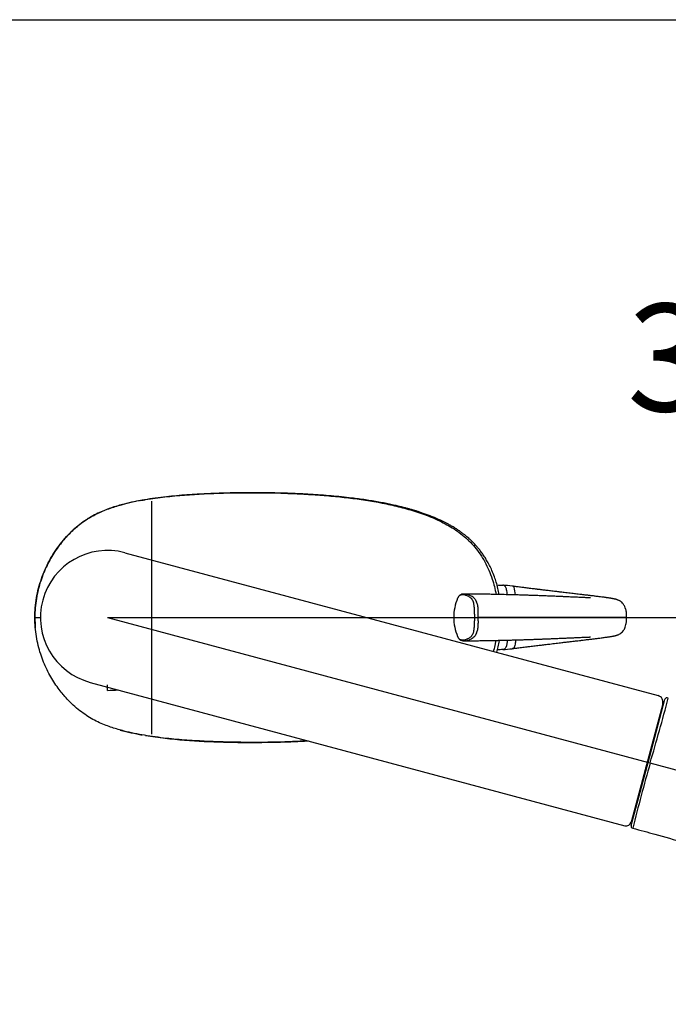
# Model space of a CAD drawing. Units: millimetres. Extents: x 6 to 291, y 5 to 413.
# Drawn here: x 65 to 101, y 358 to 413 of the extents above; entities that cross this region are included whole.
import ezdxf
from ezdxf.enums import TextEntityAlignment as Align
from ezdxf.lldxf.tags import DXFTag

# ---------------------------------------------------------------- set-up
doc = ezdxf.new("R2010")
doc.units = ezdxf.units.MM
for name, color, linetype in [('201', 7, 'Continuous'), ('Default', 7, 'Continuous'), ('MDS_Layer_3', 7, 'Continuous')]:
    doc.layers.add(name, color=color, linetype=linetype)
doc.styles.add('SEACAD_Arial', font='arial.ttf')
doc.styles.add('SEACAD_Solid_Edge_ANSI1_Symbols', font='semeca1.ttf')
tags = doc.linetypes.add('CENTER2', pattern=[28.575, 19.05, -3.175, 3.175, -3.175]).pattern_tags.tags
tags[10:11] = [DXFTag(74, 4), DXFTag(75, 0), DXFTag(340, '0'), DXFTag(46, 0.0), DXFTag(50, 0.0), DXFTag(44, 0.0), DXFTag(45, 0.0)]
tags[8:9] = [DXFTag(74, 4), DXFTag(75, 0), DXFTag(340, '0'), DXFTag(46, 0.0), DXFTag(50, 0.0), DXFTag(44, 0.0), DXFTag(45, 0.0)]
tags[6:7] = [DXFTag(74, 4), DXFTag(75, 0), DXFTag(340, '0'), DXFTag(46, 0.0), DXFTag(50, 0.0), DXFTag(44, 0.0), DXFTag(45, 0.0)]
tags[4:5] = [DXFTag(74, 4), DXFTag(75, 0), DXFTag(340, '0'), DXFTag(46, 0.0), DXFTag(50, 0.0), DXFTag(44, 0.0), DXFTag(45, 0.0)]
tags = doc.linetypes.add('PHANTOM2', pattern=[31.75, 15.875, -3.175, 3.175, -3.175, 3.175, -3.175]).pattern_tags.tags
tags[14:15] = [DXFTag(74, 4), DXFTag(75, 0), DXFTag(340, '0'), DXFTag(46, 0.0), DXFTag(50, 0.0), DXFTag(44, 0.0), DXFTag(45, 0.0)]
tags[12:13] = [DXFTag(74, 4), DXFTag(75, 0), DXFTag(340, '0'), DXFTag(46, 0.0), DXFTag(50, 0.0), DXFTag(44, 0.0), DXFTag(45, 0.0)]
tags[10:11] = [DXFTag(74, 4), DXFTag(75, 0), DXFTag(340, '0'), DXFTag(46, 0.0), DXFTag(50, 0.0), DXFTag(44, 0.0), DXFTag(45, 0.0)]
tags[8:9] = [DXFTag(74, 4), DXFTag(75, 0), DXFTag(340, '0'), DXFTag(46, 0.0), DXFTag(50, 0.0), DXFTag(44, 0.0), DXFTag(45, 0.0)]
tags[6:7] = [DXFTag(74, 4), DXFTag(75, 0), DXFTag(340, '0'), DXFTag(46, 0.0), DXFTag(50, 0.0), DXFTag(44, 0.0), DXFTag(45, 0.0)]
tags[4:5] = [DXFTag(74, 4), DXFTag(75, 0), DXFTag(340, '0'), DXFTag(46, 0.0), DXFTag(50, 0.0), DXFTag(44, 0.0), DXFTag(45, 0.0)]
doc.dimstyles.new('TPI_1_4', dxfattribs={"dimtxt": 6, "dimasz": 6, "dimexe": 3, "dimexo": 0, "dimgap": 1.5, "dimtad": 0, "dimtih": 1, "dimtoh": 1, "dimdec": 0, "dimlfac": 4, "dimtxsty": 'SEACAD_Arial', "dimblk1": '_SE_FILLED', "dimblk2": '_SE_FILLED', "dimsah": 1, "dimcen": 3, "dimadec": 0, "dimazin": 0, "dimtfac": 0.7, "dimtdec": 3, "dimtofl": 0, "dimtmove": 0, "dimatfit": 3, "dimfxl": 1, "dimtolj": 1, "dimarcsym": 0})

# ---------------------------------------------------------------- blocks, each defined once
blk = doc.blocks.new('SE')
at = {"layer": 'MDS_Layer_3', "color": 7, "linetype": 'Continuous'}
for points, knots in [([(91.973, 380.913), (91.951, 381.028), (91.901, 381.259), (91.81, 381.591), (91.699, 381.922), (91.572, 382.237), (91.431, 382.535), (91.289, 382.794), (91.151, 383.019), (91.015, 383.217), (90.886, 383.39), (90.765, 383.539), (90.656, 383.663), (90.557, 383.77), (90.467, 383.862), (90.385, 383.941), (90.305, 384.015), (90.215, 384.096), (90.106, 384.189), (89.976, 384.293), (89.827, 384.404), (89.663, 384.518), (89.49, 384.629), (89.314, 384.735), (89.051, 384.883), (88.695, 385.06), (88.315, 385.224), (88.007, 385.343), (87.785, 385.423), (87.585, 385.492), (87.409, 385.549), (87.258, 385.596), (87.133, 385.633), (87.005, 385.67), (86.858, 385.711), (86.671, 385.761), (86.452, 385.817), (86.199, 385.877), (85.91, 385.942), (85.592, 386.007), (85.247, 386.073), (84.882, 386.136), (84.503, 386.196), (84.12, 386.25), (83.674, 386.307), (83.165, 386.365), (82.59, 386.419), (82.013, 386.466), (81.435, 386.504), (80.86, 386.535), (80.287, 386.559), (79.73, 386.576), (79.197, 386.588), (78.704, 386.594), (78.281, 386.595), (77.921, 386.594), (77.611, 386.591), (77.292, 386.586), (76.941, 386.58), (76.545, 386.57), (76.104, 386.556), (75.619, 386.536), (75.091, 386.509), (74.531, 386.473), (73.958, 386.427), (73.369, 386.367), (72.773, 386.294), (72.218, 386.21), (71.87, 386.146), (71.721, 386.116)], [0, 0, 0, 0, 0.0104412, 0.0210089, 0.0309444, 0.0420316, 0.0522099, 0.0614799, 0.0698441, 0.0773081, 0.0846029, 0.0907748, 0.0960765, 0.1008666, 0.1051498, 0.108864, 0.1121787, 0.1161485, 0.1210805, 0.1266558, 0.1330931, 0.1401089, 0.1471789, 0.154291, 0.1614439, 0.1784688, 0.19575, 0.2046606, 0.2129983, 0.2203846, 0.2268198, 0.2323049, 0.2368408, 0.2404283, 0.2461265, 0.2527914, 0.2605957, 0.2695999, 0.2798036, 0.2912062, 0.3030546, 0.3159203, 0.3289931, 0.341984, 0.354894, 0.3739559, 0.3928397, 0.4115461, 0.4300763, 0.4484299, 0.4662104, 0.4839534, 0.5003785, 0.5154807, 0.5292559, 0.5391456, 0.5482133, 0.5575177, 0.5679978, 0.5799094, 0.5930575, 0.6074495, 0.6230928, 0.6399864, 0.6571668, 0.6739791, 0.6922626, 0.7100769, 0.7234757, 0.7234757, 0.7234757, 0.7234757]), ([(70.567, 385.831), (70.497, 385.809), (70.314, 385.751), (70.01, 385.642), (69.651, 385.493), (69.282, 385.311), (68.911, 385.09), (68.544, 384.827), (68.212, 384.545), (67.916, 384.254), (67.654, 383.964), (67.4, 383.648), (67.157, 383.305), (66.928, 382.935), (66.716, 382.537), (66.527, 382.112), (66.362, 381.66), (66.225, 381.183), (66.123, 380.685), (66.056, 380.153), (66.047, 379.824), (66.043, 379.626)], [0.7583952, 0.7583952, 0.7583952, 0.7583952, 0.7648241, 0.7753648, 0.7867872, 0.7990797, 0.811528, 0.8247728, 0.8387977, 0.8498147, 0.8612695, 0.8731666, 0.8855013, 0.8982721, 0.9114815, 0.9251331, 0.9392273, 0.9537608, 0.9687319, 0.9841445, 1, 1, 1, 1])]:
    blk.add_open_spline(points, degree=3, knots=knots, dxfattribs=at)
at = {"layer": 'MDS_Layer_3', "color": 7, "linetype": 'PHANTOM2'}
blk.add_open_spline([(71.721, 386.116), (71.677, 386.108), (71.446, 386.061), (71.101, 385.982), (70.761, 385.889), (70.608, 385.843), (70.567, 385.831)], degree=3, knots=[0.72347568, 0.72347568, 0.72347568, 0.72347568, 0.7274183, 0.74428599, 0.75464815, 0.75839523, 0.75839523, 0.75839523, 0.75839523], dxfattribs=at)
blk = doc.blocks.new('SE1')
at = {"layer": 'MDS_Layer_3', "color": 7, "linetype": 'Continuous'}
for points, knots in [([(67.618, 375.337), (67.545, 375.424), (67.388, 375.622), (67.157, 375.947), (66.928, 376.317), (66.716, 376.715), (66.527, 377.14), (66.362, 377.591), (66.225, 378.069), (66.123, 378.566), (66.056, 379.098), (66.047, 379.428), (66.043, 379.626)], [0.7583952, 0.7583952, 0.7583952, 0.7583952, 0.7759555, 0.797744, 0.820303, 0.8436367, 0.8677515, 0.8926481, 0.9183208, 0.9447665, 0.9719921, 1, 1, 1, 1]), ([(81.312, 372.742), (81.16, 372.733), (80.819, 372.715), (80.287, 372.693), (79.73, 372.675), (79.197, 372.664), (78.704, 372.658), (78.281, 372.656), (77.921, 372.657), (77.611, 372.661), (77.292, 372.665), (76.941, 372.672), (76.545, 372.682), (76.104, 372.696), (75.619, 372.716), (75.091, 372.743), (74.531, 372.778), (73.958, 372.825), (73.369, 372.884), (72.773, 372.958), (72.174, 373.049), (71.594, 373.157), (71.101, 373.27), (70.691, 373.382), (70.354, 373.487), (70.01, 373.61), (69.651, 373.759), (69.282, 373.941), (68.911, 374.162), (68.544, 374.425), (68.268, 374.66), (68.113, 374.806), (68.075, 374.843)], [0, 0, 0, 0, 0.0256802, 0.0570884, 0.0884306, 0.1174446, 0.1441219, 0.168455, 0.1859248, 0.2019424, 0.2183781, 0.2368905, 0.2579317, 0.2811573, 0.30658, 0.3342131, 0.3640548, 0.3944029, 0.424101, 0.4563978, 0.4878659, 0.5184986, 0.5482945, 0.5665987, 0.584574, 0.6031935, 0.6233707, 0.6450848, 0.667074, 0.6904703, 0.7152445, 0.7234757, 0.7234757, 0.7234757, 0.7234757])]:
    blk.add_open_spline(points, degree=3, knots=knots, dxfattribs=at)
at = {"layer": 'MDS_Layer_3', "color": 7, "linetype": 'PHANTOM2'}
blk.add_open_spline([(68.075, 374.843), (68.024, 374.893), (67.881, 375.037), (67.73, 375.203), (67.632, 375.32), (67.618, 375.337)], degree=3, knots=[0.72347568, 0.72347568, 0.72347568, 0.72347568, 0.73470544, 0.75493985, 0.75839523, 0.75839523, 0.75839523, 0.75839523], dxfattribs=at)
blk = doc.blocks.new('DMBLK19')
at = {"layer": 'Default', "linetype": 'Continuous'}
for points in [[(109.247, 385.536), (110.688, 379.626), (111.242, 385.683)], [(108.272, 363.128), (109.305, 369.123), (106.384, 363.787)]]:
    blk.add_hatch(color=7, dxfattribs=at).paths.add_polyline_path(points)
at = {"layer": 'Default', "color": 7, "linetype": 'Continuous'}
blk.add_line((84.592, 379.626), (113.688, 379.626), dxfattribs=at)
for start, end in [(360, 13.4148), (328.0576, 345)]:
    blk.add_arc((70.106, 379.626), 40.582, start, end, dxfattribs=at)
for s, style, p in [('360', 'SEACAD_Arial', (99.11, 397.141)), ('v', 'SEACAD_Solid_Edge_ANSI1_Symbols', (113.197, 397.141))]:
    blk.add_text(s, height=6, dxfattribs=dict(at, style=style)).set_placement(p, align=Align.TOP_LEFT)
blk = doc.blocks.new('_SE_FILLED')
at = {"color": 0}
blk.add_line((0, 0), (-1, 0), dxfattribs=at)
blk.add_solid([(0, 0), (-1, -0.1665), (-1, 0.1665), (0, 0)], dxfattribs=at)

msp = doc.modelspace()

# ---------------------------------------------------------------- linework, layer by layer
at = {"layer": '201', "color": 7, "linetype": 'CENTER2'}
for q in [(84.5919, 379.6258), (135.7472, 362.0374)]:
    msp.add_line((70.1062, 379.6258), q, dxfattribs=at)
at = {"layer": '201', "color": 7, "linetype": 'Continuous'}
for p, q in [((100.2756, 371.542), (101.2188, 375.062)), ((100.9535, 374.0721), (100.9047, 374.0852)), ((100.2914, 371.7966), (100.3403, 371.7835)), ((99.3324, 368.0219), (100.2756, 371.542)), ((100.2109, 371.3005), (100.162, 371.3136)), ((99.5488, 369.025), (99.5977, 369.0119))]:
    msp.add_line(p, q, dxfattribs=at)
at = {"layer": '201', "color": 7}
for p, q in [((100.3093, 371.6676), (100.2604, 371.6807)), ((100.3085, 371.8603), (100.3574, 371.8472)), ((100.1938, 371.2368), (100.1449, 371.2499)), ((100.193, 371.4294), (100.2419, 371.4163)), ((100.2756, 371.542), (100.3965, 371.5096))]:
    msp.add_line(p, q, dxfattribs=at)
at = {"layer": '201', "color": 7, "linetype": 'Continuous'}
for centre, radius, start, end in [((-56.6742, 417.3993), 163.6363, 343.713743, 345.031234), ((101.3395, 375.0297), 0.125, 55.78995, 165.00387), ((99.4531, 367.9896), 0.125, 164.99613, 255.20928)]:
    msp.add_arc(centre, radius, start, end, dxfattribs=at)
at = {"layer": '201', "color": 7}
msp.add_arc((240.9566, 331.8844), 146.0387, 164.256365, 165.735197, dxfattribs=at)
at = {"layer": '201', "color": 7, "linetype": 'Continuous'}
msp.add_open_spline([(99.4207, 367.8688), (99.8719, 367.7476), (100.7723, 367.5022), (102.5706, 366.9962), (104.6263, 366.3871), (106.741, 365.7225), (108.2785, 365.2097), (109.3131, 364.8518), (110.2474, 364.5213), (111.17, 364.1839), (112.0981, 363.8321), (112.8528, 363.5393), (113.5206, 363.273), (114.2556, 362.9732), (114.9133, 362.6984), (115.6009, 362.4034), (116.297, 362.0986), (117.0096, 361.7792), (117.7991, 361.4173), (118.561, 361.0613), (119.21, 360.753), (119.7304, 360.5037), (120.2607, 360.2482), (120.8792, 359.9485), (121.5369, 359.6286), (122.0747, 359.367), (122.611, 359.1064), (123.0729, 358.8828), (123.5437, 358.6555), (124.1274, 358.3753), (124.5272, 358.1845), (124.8376, 358.0376)], degree=3, knots=[0, 0, 0, 0, 0.0377133, 0.089185, 0.162044, 0.2315445, 0.2876845, 0.3113767, 0.333018, 0.3808967, 0.4050566, 0.4296717, 0.4609629, 0.4775464, 0.5111755, 0.5355803, 0.5579496, 0.5944753, 0.623853, 0.6600133, 0.6966461, 0.7151086, 0.7355528, 0.7753052, 0.8099587, 0.8401412, 0.8635735, 0.900318, 0.9185565, 0.9476326, 1, 1, 1, 1], dxfattribs=at)
at = {"layer": 'Default', "color": 7, "linetype": 'Continuous'}
msp.add_line((5.6, 413), (291, 413), dxfattribs=at)
at = {"layer": 'MDS_Layer_3', "color": 7, "linetype": 'CENTER2'}
msp.add_line((72.5591, 386.1228), (72.5591, 373.1228), dxfattribs=at)
at = {"layer": 'MDS_Layer_3', "color": 7, "linetype": 'Continuous'}
for p, q in [((71.0766, 383.2473), (100.8343, 375.2737)), ((90.0069, 380.94), (89.9944, 380.9399)), ((89.6619, 380.7357), (89.6468, 380.702)), ((90.8023, 379.826), (90.8005, 379.9484)), ((90.8023, 379.4428), (90.8005, 379.3203)), ((99.0839, 379.6344), (90.8023, 379.6344)), ((89.6468, 378.5668), (89.6619, 378.533)), ((89.9944, 378.3288), (90.0069, 378.3288)), ((69.1359, 376.0044), (98.9866, 368.0059)), ((101.0999, 374.8137), (99.3286, 368.2034))]:
    msp.add_line(p, q, dxfattribs=at)
for centre, radius, start, end in [((74.4286, 372.5976), 13.7879, 99.96365, 105.21865), ((70.1062, 379.6258), 3.7492, 75, 255), ((109.8989, 717.1654), 336.2027, 266.922355, 266.978019), ((89.9697, 380.5999), 0.3363, 104.15257, 126.34418), ((89.9168, 380.5594), 0.3321, 93.09017, 107.4001), ((89.9992, 380.4853), 0.4546, 90.60153, 104.16778), ((89.9261, 380.3175), 0.5742, 76.24669, 92.71115), ((89.9991, 380.2717), 0.6682, 75.9404, 89.24795), ((89.9273, 379.9214), 1.0256, 66.89547, 76.80175), ((91.8194, 375.0786), 6.3615, 82.09132, 86.80961), ((87.638, 380.1104), 5.301, 8.45629, 13.2655), ((92.2505, 379.6109), 2.8231, 157.29897, 179.52378), ((90.1666, 380.4902), 0.5614, 157.77974, 157.96124), ((90.1666, 380.4902), 0.5614, 154.11906, 157.77974), ((89.9567, 380.5918), 0.3282, 141.86497, 154.09702), ((90.0023, 380.5783), 0.3747, 140.36453, 152.80421), ((89.8946, 380.639), 0.2502, 128.89694, 141.58039), ((89.966, 380.6064), 0.3288, 126.30061, 140.11228), ((89.8881, 380.6472), 0.2397, 107.12073, 128.91412), ((89.8862, 380.1014), 0.7936, 64.64452, 77.16048), ((89.9287, 380.1862), 0.6989, 57.21457, 64.81812), ((89.997, 380.2911), 0.5737, 46.99007, 57.26765), ((89.9784, 380.0289), 0.9066, 61.12271, 67.20063), ((90.0572, 380.359), 0.483, 31.70999, 46.71851), ((90.0827, 380.2076), 0.6999, 52.7682, 61.53223), ((89.9945, 380.3188), 0.5575, 23.21775, 31.83747), ((90.1477, 380.2885), 0.5961, 40.26147, 53.03418), ((89.8213, 380.2474), 0.7447, 14.25095, 23.01319), ((89.5347, 380.1703), 1.0415, 10.38047, 14.47901), ((89.2342, 380.1144), 1.3472, 6.62584, 10.41916), ((90.1242, 380.2665), 0.6282, 32.22913, 40.41342), ((90.0545, 380.2209), 0.7115, 22.20052, 32.34032), ((89.9095, 380.1564), 0.8702, 16.89982, 22.52354), ((89.7246, 380.104), 1.0623, 11.16066, 16.70627), ((88.6601, 380.03), 1.9273, 4.09788, 7.14783), ((87.2685, 379.9148), 3.3236, 2.44813, 4.36522), ((91.239, 379.7034), 0.6557, 169.43809, 186.04131), ((85.3833, 379.8306), 5.2106, 1.21208, 2.48773), ((82.9581, 379.7785), 7.6364, 0.33846, 1.21786), ((89.3233, 380.0258), 1.4712, 6.58263, 11.12492), ((88.5659, 379.9416), 2.2332, 3.35621, 6.49875), ((87.1412, 379.8573), 3.6604, 1.42647, 3.36861), ((83.7284, 379.73), 7.0746, 359.22553, 0.77713), ((92.2455, 379.6562), 2.8178, 180.44449, 202.71222), ((91.2829, 379.5671), 0.6992, 174.47871, 190.04189), ((85.3833, 379.4382), 5.2106, 357.51227, 358.78792), ((82.9581, 379.4903), 7.6364, 358.78214, 359.66154), ((87.1368, 379.4117), 3.6648, 356.63255, 358.57237), ((84.5067, 379.5387), 6.2963, 359.12696, 0.87038), ((90.0013, 378.9464), 0.5498, 328.10257, 336.84222), ((89.8228, 379.0209), 0.7432, 336.97785, 345.75801), ((89.5425, 379.0967), 1.0335, 345.50505, 349.63547), ((89.187, 379.1615), 1.3949, 349.64571, 353.30928), ((88.5521, 379.2494), 2.0357, 352.93344, 355.82085), ((87.2685, 379.354), 3.3236, 355.63478, 357.55187), ((90.047, 379.0517), 0.7199, 327.71858, 337.74058), ((89.9001, 379.1157), 0.8801, 337.50828, 343.06837), ((89.7191, 379.1661), 1.068, 343.30836, 348.82471), ((89.3207, 379.2434), 1.4737, 348.87906, 353.41339), ((88.5634, 379.3273), 2.2357, 353.50302, 356.64202), ((90.1653, 378.7781), 0.56, 202.05047, 202.22323), ((90.1653, 378.7781), 0.56, 202.22323, 205.89241), ((89.9567, 378.6769), 0.3282, 205.90298, 218.13503), ((90.0023, 378.6905), 0.3747, 207.19579, 219.63547), ((89.8946, 378.6298), 0.2502, 218.41961, 231.10306), ((89.966, 378.6623), 0.3288, 219.88772, 233.69939), ((89.8893, 378.6237), 0.2421, 231.19669, 252.76845), ((89.9697, 378.6688), 0.3363, 233.65582, 255.84743), ((89.9168, 378.7094), 0.3321, 252.5999, 266.90983), ((89.9992, 378.7834), 0.4546, 255.8312, 269.39949), ((89.9262, 378.9501), 0.573, 267.27163, 283.77053), ((89.9951, 379.0305), 0.7016, 271.04751, 283.71869), ((89.884, 379.1739), 0.8005, 282.89358, 295.30142), ((89.9108, 379.3976), 1.0782, 283.44069, 292.86209), ((89.9321, 379.0765), 0.6919, 295.14378, 302.82353), ((90.0015, 378.9719), 0.5664, 302.66621, 313.07608), ((89.9565, 379.2852), 0.957, 292.95931, 298.71735), ((90.057, 378.91), 0.4833, 313.28568, 328.28583), ((90.0672, 379.0851), 0.7282, 298.63868, 307.06089), ((90.1373, 378.9912), 0.611, 307.12255, 319.5818), ((90.1053, 379.0162), 0.6516, 319.73403, 327.62342), ((104.1232, 144.8142), 233.3305, 92.935377, 93.01431), ((91.8194, 384.1901), 6.3615, 273.19039, 277.90868), ((100.7371, 374.9109), 0.3756, 345, 75), ((74.4286, 386.6541), 13.7879, 254.78134, 260.03634), ((99.0589, 368.2757), 0.2793, 255, 345)]:
    msp.add_arc(centre, radius, start, end, dxfattribs=at)
for centre, major_axis, start_param, end_param in [((89.7762, 380.6854), (0.1132, -0.0529), 3.0342193, 3.1704678), ((89.7762, 378.5834), (0.1132, 0.0529), 3.1127175, 3.2489661)]:
    msp.add_ellipse(centre, major_axis=major_axis, ratio=0.9484995, start_param=start_param, end_param=end_param, dxfattribs=at)
for points, knots in [([(72.0429, 386.1778), (72.1021, 386.1883), (72.5231, 386.2607), (73.6735, 386.4174), (75.4976, 386.552), (77.6671, 386.6084), (79.4367, 386.5889), (80.8166, 386.5357), (81.8317, 386.4753), (82.825, 386.3926), (84.1203, 386.2485), (85.3717, 386.0466), (86.5821, 385.7649), (87.4678, 385.503), (88.3291, 385.179), (89.1577, 384.7732), (89.9347, 384.2529), (90.6254, 383.5815), (91.1931, 382.7536), (91.5822, 381.8469), (91.7407, 381.2096), (91.7934, 380.9164)], [0, 0, 0, 0, 0.0074393, 0.0529279, 0.143905, 0.2348821, 0.3258592, 0.3713478, 0.4168363, 0.4623249, 0.5078134, 0.5987906, 0.6442791, 0.6897677, 0.7352562, 0.7807448, 0.8262333, 0.8717219, 0.9172105, 0.962699, 1, 1, 1, 1]), ([(66.0439, 379.626), (66.0439, 379.994), (66.106, 380.7299), (66.3854, 381.8016), (66.8317, 382.8152), (67.3388, 383.5862), (67.8133, 384.1498), (68.3336, 384.671), (69.0701, 385.23), (69.9729, 385.6452), (70.5651, 385.8341), (70.8092, 385.9021)], [0, 0, 0, 0, 0.130041, 0.2600954, 0.3901498, 0.5202042, 0.5852314, 0.6502585, 0.7803129, 0.9103673, 1, 1, 1, 1]), ([(97.0685, 380.7261), (97.0685, 380.7261), (97.0679, 380.7261), (97.0601, 380.7263), (97.0361, 380.727), (97.0004, 380.7282), (96.947, 380.7301), (96.8664, 380.7332), (96.7243, 380.7389), (96.5026, 380.7484), (96.2213, 380.7611), (95.9737, 380.7723), (95.805, 380.7798), (95.675, 380.7857), (95.5691, 380.7904), (95.4673, 380.7948), (95.363, 380.7994), (95.2276, 380.8053), (95.0813, 380.8115), (94.9358, 380.8176), (94.7981, 380.8233), (94.6626, 380.8287), (94.5255, 380.8342), (94.4138, 380.8385), (94.3085, 380.8426), (94.1974, 380.8467), (94.0603, 380.8518), (93.8882, 380.858), (93.6914, 380.8648), (93.4907, 380.8715), (93.3196, 380.877), (93.1742, 380.8815), (93.0483, 380.8852), (92.9155, 380.8891), (92.7772, 380.893), (92.6128, 380.8974), (92.4391, 380.9019), (92.2329, 380.9069), (91.9935, 380.9123), (91.7484, 380.9173), (91.4867, 380.9223), (91.137, 380.9281), (90.7306, 380.9337), (90.3216, 380.9377), (90.1158, 380.9392), (90.0194, 380.9398)], [0, 0, 0, 0, 0.0031673, 0.0230088, 0.0425944, 0.0597256, 0.0804677, 0.108256, 0.1389607, 0.1966517, 0.2585211, 0.2965367, 0.3191065, 0.3381075, 0.3553117, 0.3657694, 0.3823105, 0.3996461, 0.4225303, 0.4421237, 0.4579812, 0.4769189, 0.4947529, 0.5105496, 0.5192943, 0.5342847, 0.5519409, 0.5698679, 0.5971272, 0.6228269, 0.6412245, 0.6572464, 0.6735724, 0.684803, 0.7029179, 0.7209385, 0.7405066, 0.7615653, 0.7897469, 0.8199788, 0.8416704, 0.8752099, 0.9316367, 0.9726543, 1, 1, 1, 1]), ([(92.425, 380.9023), (92.4201, 380.9535), (92.4145, 381.0017), (92.4011, 381.0913), (92.3934, 381.1325), (92.3761, 381.2062), (92.3666, 381.2387), (92.3351, 381.3228), (92.3105, 381.3609), (92.2709, 381.3982), (92.2573, 381.4073), (92.2296, 381.4206), (92.2156, 381.4248), (92.1926, 381.4288), (92.1836, 381.4298), (92.1747, 381.4302)], [0, 0, 0, 0, 0.1283086, 0.1283086, 0.2595197, 0.2595197, 0.3907309, 0.3907309, 0.6531533, 0.6531533, 0.7843644, 0.7843644, 0.9155756, 0.9155756, 1, 1, 1, 1]), ([(99.0838, 379.6344), (99.084, 379.7186), (99.0806, 379.8567), (99.044, 380.0694), (98.9899, 380.2187), (98.9346, 380.3245), (98.8765, 380.4078), (98.8117, 380.4777), (98.7367, 380.5343), (98.6807, 380.5667), (98.6322, 380.5903), (98.5942, 380.606), (98.5576, 380.6193), (98.5272, 380.6293), (98.4901, 380.6404), (98.4541, 380.6501), (98.4359, 380.6545), (98.4041, 380.6622), (98.3744, 380.6686), (98.3458, 380.6746), (98.3092, 380.6818), (98.2583, 380.6911), (98.203, 380.7004), (98.1508, 380.7088), (98.0997, 380.7166), (98.0464, 380.7244), (97.9915, 380.7323), (97.9342, 380.7402), (97.861, 380.7502), (97.7579, 380.7638), (97.6323, 380.7799), (97.4991, 380.7966), (97.3869, 380.8104), (97.2804, 380.8234), (97.1819, 380.8354), (97.0941, 380.8459), (97.0304, 380.8536), (96.9735, 380.8604), (96.9079, 380.8682), (96.8203, 380.8787), (96.7265, 380.8898), (96.6333, 380.9009), (96.5209, 380.9142), (96.3832, 380.9304), (96.2366, 380.9477), (96.0901, 380.965), (95.9393, 380.9828), (95.7689, 381.0029), (95.6141, 381.0212), (95.477, 381.0374), (95.3749, 381.0495), (95.2954, 381.0589), (95.2184, 381.068), (95.1156, 381.0803), (94.9816, 381.0962), (94.8412, 381.113), (94.7235, 381.1271), (94.6261, 381.1387), (94.5299, 381.1503), (94.4205, 381.1635), (94.3066, 381.1773), (94.2088, 381.1891), (94.1384, 381.1977), (94.0702, 381.206), (93.9834, 381.2166), (93.866, 381.231), (93.7354, 381.2471), (93.6006, 381.2638), (93.4859, 381.2781), (93.39, 381.2901), (93.289, 381.3029), (93.1656, 381.3186), (93.0528, 381.333), (92.9749, 381.3431), (92.9146, 381.3509), (92.8188, 381.3634), (92.7472, 381.3728), (92.6946, 381.3797)], [0, 0, 0, 0, 0.0181329, 0.0358022, 0.0486958, 0.0567593, 0.0638379, 0.0767329, 0.0876151, 0.0964653, 0.1052252, 0.1168874, 0.1297167, 0.139494, 0.1450151, 0.147943, 0.154606, 0.1657132, 0.1750797, 0.1832188, 0.1925532, 0.2136761, 0.2345721, 0.2499047, 0.2659573, 0.2851872, 0.2993333, 0.3153542, 0.3352356, 0.35871, 0.3957356, 0.4239589, 0.4455043, 0.4643206, 0.4854294, 0.5000877, 0.5111973, 0.5184845, 0.5289753, 0.5437441, 0.5609267, 0.573256, 0.5866199, 0.6110758, 0.632656, 0.6480376, 0.6704379, 0.6916878, 0.7130801, 0.7276566, 0.7411442, 0.7492277, 0.7555283, 0.7676983, 0.7839679, 0.8002263, 0.813934, 0.8222589, 0.8313959, 0.8438488, 0.8557495, 0.8660283, 0.8733288, 0.8768917, 0.8859968, 0.8978156, 0.9102199, 0.922707, 0.9342793, 0.9406486, 0.9480855, 0.9602026, 0.9719116, 0.9765769, 0.9795318, 0.9878047, 1, 1, 1, 1]), ([(92.7975, 381.3268), (92.7938, 381.3323), (92.7862, 381.3415), (92.775, 381.3518), (92.7602, 381.3619), (92.7414, 381.3703), (92.7181, 381.3761), (92.7022, 381.3786), (92.6946, 381.3796)], [0, 0, 0, 0, 0.1107981, 0.2248103, 0.3388225, 0.5668469, 0.7948713, 1, 1, 1, 1]), ([(92.6946, 377.8891), (92.7588, 377.8976), (92.8341, 377.9074), (92.9605, 377.9238), (93.1245, 377.945), (93.3124, 377.9689), (93.5188, 377.9948), (93.6991, 378.0173), (93.9362, 378.0464), (94.1235, 378.0693), (94.3047, 378.0913), (94.5296, 378.1185), (94.8244, 378.1538), (95.0904, 378.1855), (95.3081, 378.2114), (95.4937, 378.2334), (95.6924, 378.2569), (95.9068, 378.2821), (96.0627, 378.3005), (96.2093, 378.3178), (96.359, 378.3355), (96.499, 378.352), (96.6178, 378.3661), (96.7262, 378.3789), (96.8509, 378.3937), (96.9739, 378.4084), (97.1213, 378.4261), (97.2979, 378.4474), (97.4882, 378.4708), (97.6476, 378.4908), (97.7798, 378.5078), (97.8899, 378.5225), (97.9868, 378.5358), (98.0644, 378.547), (98.1376, 378.5579), (98.2065, 378.5689), (98.2765, 378.5808), (98.3428, 378.5935), (98.4016, 378.6057), (98.4659, 378.6218), (98.5092, 378.6333), (98.5764, 378.656), (98.6348, 378.6784), (98.7099, 378.7178), (98.7937, 378.773), (98.8922, 378.8765), (99.0009, 379.053), (99.0743, 379.3221), (99.084, 379.5121), (99.0838, 379.6344)], [0, 0, 0, 0, 0.0149017, 0.021511, 0.0316214, 0.0570992, 0.0677773, 0.0865495, 0.111825, 0.1271507, 0.1407009, 0.1663127, 0.1956011, 0.2343265, 0.2536356, 0.2712799, 0.3008642, 0.3291477, 0.3481889, 0.3620378, 0.3880385, 0.410686, 0.4221292, 0.4408066, 0.4603877, 0.4813597, 0.5010763, 0.5363583, 0.5778184, 0.6146553, 0.6417194, 0.6726563, 0.7011851, 0.7235718, 0.7438139, 0.7712239, 0.7923549, 0.8175082, 0.8367922, 0.853954, 0.8710466, 0.8817843, 0.8964943, 0.9086241, 0.9235959, 0.9360434, 0.9506316, 0.9733904, 1, 1, 1, 1]), ([(90.0078, 378.3289), (90.0956, 378.3294), (90.2786, 378.3307), (90.5796, 378.3335), (90.8714, 378.3371), (91.1139, 378.3404), (91.3319, 378.3439), (91.5252, 378.3472), (91.7321, 378.3511), (91.9278, 378.3551), (92.1385, 378.3597), (92.3391, 378.3644), (92.5518, 378.3698), (92.7587, 378.3753), (92.9664, 378.3811), (93.1897, 378.3878), (93.4214, 378.395), (93.652, 378.4026), (93.8417, 378.4092), (94.022, 378.4156), (94.2064, 378.4223), (94.4022, 378.4298), (94.59, 378.4371), (94.7505, 378.4436), (94.9074, 378.45), (95.0623, 378.4565), (95.2291, 378.4636), (95.3868, 378.4704), (95.5242, 378.4764), (95.6502, 378.482), (95.7894, 378.4882), (95.9742, 378.4965), (96.1701, 378.5054), (96.3604, 378.514), (96.5096, 378.5206), (96.6465, 378.5265), (96.7683, 378.5316), (96.8774, 378.536), (96.9596, 378.5391), (97.0118, 378.5409), (97.0458, 378.542), (97.0646, 378.5426), (97.0684, 378.5427), (97.0684, 378.5427)], [0, 0, 0, 0, 0.0246156, 0.0610154, 0.0908933, 0.1181257, 0.1372192, 0.1610806, 0.180394, 0.2043405, 0.2250229, 0.2498947, 0.2711356, 0.2961686, 0.3199616, 0.3420998, 0.373232, 0.4009145, 0.4238371, 0.4412967, 0.4663995, 0.4916142, 0.5143848, 0.53782, 0.5534857, 0.5761449, 0.5997985, 0.6212867, 0.6421986, 0.6585498, 0.676707, 0.704614, 0.7452418, 0.773872, 0.8066455, 0.8356984, 0.8604331, 0.8959013, 0.9248143, 0.9449132, 0.9638721, 0.9846879, 1, 1, 1, 1]), ([(91.656, 377.733), (91.6628, 377.7572), (91.7011, 377.8978), (91.7497, 378.1038), (91.7851, 378.2879), (91.7965, 378.3525)], [0, 0, 0, 0, 0.1196039, 0.6929153, 1, 1, 1, 1]), ([(91.9727, 378.339), (91.951, 378.2237), (91.9038, 378.0049), (91.8457, 377.7909), (91.8157, 377.6902)], [0, 0, 0, 0, 0.5243707, 1, 1, 1, 1]), ([(92.425, 378.3663), (92.4245, 378.3605), (92.4211, 378.3264), (92.4143, 378.2659), (92.4032, 378.1898), (92.3903, 378.1214), (92.3758, 378.0615), (92.3599, 378.0105), (92.3371, 377.954), (92.3124, 377.9133), (92.2863, 377.8842), (92.2598, 377.8621), (92.2265, 377.846), (92.1963, 377.8401), (92.1793, 377.8388), (92.1744, 377.8386)], [0, 0, 0, 0, 0.0136581, 0.0803082, 0.1469583, 0.2136084, 0.2802585, 0.3469085, 0.4135586, 0.5468588, 0.6135089, 0.680159, 0.8134591, 0.9467593, 1, 1, 1, 1]), ([(92.8844, 378.3786), (92.8837, 378.3711), (92.876, 378.2846), (92.8592, 378.1365), (92.8291, 377.9976), (92.8073, 377.9592), (92.7976, 377.942)], [0, 0, 0, 0, 0.0331221, 0.3863275, 0.7260014, 1, 1, 1, 1]), ([(92.7975, 377.942), (92.789, 377.932), (92.771, 377.9111), (92.7429, 377.8992), (92.7172, 377.8924), (92.7008, 377.8899), (92.6942, 377.889)], [0, 0, 0, 0, 0.2524921, 0.5234962, 0.8075813, 1, 1, 1, 1]), ([(72.2234, 373.0415), (72.9489, 372.9231), (73.6787, 372.8433), (74.4076, 372.7864), (74.7707, 372.758), (75.8586, 372.69), (77.6566, 372.6436), (79.5943, 372.6644), (80.7908, 372.7155), (81.2981, 372.7456)], [0, 0, 0, 0, 0.2622332, 0.2622332, 0.2622332, 0.3759364, 0.6031058, 0.829125, 1, 1, 1, 1])]:
    msp.add_open_spline(points, degree=3, knots=knots, dxfattribs=at)
for points in [[(70.8092, 385.9021), (70.8936, 385.9256), (70.9784, 385.9481), (71.0633, 385.9696)], [(71.9655, 386.1639), (71.9913, 386.1686), (72.0171, 386.1732), (72.0429, 386.1778)], [(66.0439, 379.6258), (66.3239, 379.6261), (66.3587, 379.626), (66.3597, 379.6259)], [(66.0439, 379.6257), (66.0494, 379.4331), (66.0549, 379.2407), (66.0702, 379.0489)], [(73.87, 379.6259), (74.09, 379.6262), (76.8899, 379.6261), (89.4278, 379.6259)], [(70.1062, 375.5636), (70.106, 375.8435), (70.1061, 375.8783), (70.1062, 375.8793)], [(70.1063, 375.5636), (70.2989, 375.569), (70.4914, 375.5745), (70.6831, 375.5898)], [(70.8092, 373.3496), (70.8936, 373.326), (70.9784, 373.3036), (71.0633, 373.2821)], [(71.9655, 373.0878), (71.9913, 373.0831), (72.0171, 373.0784), (72.0429, 373.0739)]]:
    msp.add_open_spline(points, degree=3, dxfattribs=at)
at = {"layer": 'MDS_Layer_3', "color": 7, "linetype": 'PHANTOM2'}
for points, knots in [([(91.9727, 378.3393), (91.951, 378.2239), (91.9038, 378.0051), (91.8457, 377.7909), (91.8156, 377.6902)], [0, 0, 0, 0, 0.5241808, 1, 1, 1, 1]), ([(70.1063, 375.5627), (70.3044, 375.5668), (70.4847, 375.5716), (70.6741, 375.5873), (70.6881, 375.5885)], [0, 0, 0, 0, 0.9263308, 1, 1, 1, 1])]:
    msp.add_open_spline(points, degree=3, knots=knots, dxfattribs=at)

# ---------------------------------------------------------------- block references
for name in ['SE', 'SE1']:
    msp.add_blockref(name, (0, 0))

# ---------------------------------------------------------------- dimensions: what is measured, and where the dimension line sits
at = {"layer": 'Default', "color": 7, "linetype": 'Continuous'}
dim = msp.add_angular_dim_2l(base=(110.3406, 374.3289), line1=((70.1062, 379.6258), (84.5919, 379.6258)), line2=((70.1062, 379.6258), (135.7472, 362.0374)), text='\\A1;360%%D {}', dimstyle='TPI_1_4', dxfattribs=at)
dim.commit()
dim.dimension.update_dxf_attribs({"geometry": 'DMBLK19', "text_midpoint": (108.0032, 394.1407), "dimtype": 162})

doc.saveas('drawing.dxf')
